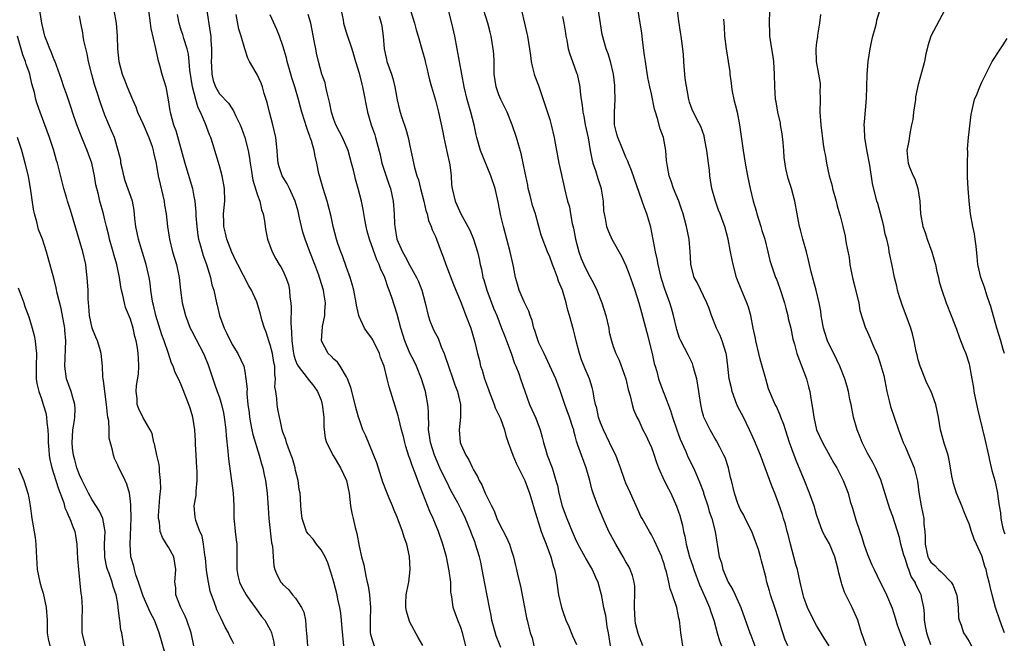
# Model space of a CAD drawing. Units: inches. Extents: x 2526000 to 2529000, y 1542000 to 1545000.
# Drawn here: x 2526310 to 2526465, y 1542819 to 1542918 of the extents above; entities that cross this region are included whole.
import ezdxf

# ---------------------------------------------------------------- set-up
doc = ezdxf.new("R2010")
doc.units = ezdxf.units.IN
doc.header["$MEASUREMENT"] = 0
doc.layers.add('LD25261542_2ft', color=95, linetype='Continuous')

msp = doc.modelspace()

# ---------------------------------------------------------------- linework, layer by layer
at = {"layer": 'LD25261542_2ft'}
for points, elevation in [([(2526339, 1542919.34), (2526339.58, 1542915.58), (2526339.64, 1542915), (2526339.65, 1542914.35), (2526339.76, 1542913), (2526339.75, 1542911.75), (2526339.73, 1542911), (2526339.78, 1542910.22), (2526339.8, 1542909), (2526340.01, 1542908.01), (2526340.38, 1542907), (2526341, 1542905.91), (2526342.43, 1542904.43), (2526343, 1542903.53), (2526343.24, 1542903.24), (2526343.6, 1542902.4), (2526344.27, 1542901), (2526344.5, 1542900.5), (2526345.03, 1542899.03), (2526345.54, 1542897), (2526345.76, 1542895.76), (2526345.83, 1542895), (2526345.99, 1542894.01), (2526346.29, 1542892.29), (2526347, 1542889.92), (2526347.35, 1542889), (2526347.63, 1542887.63), (2526347.89, 1542887), (2526348.12, 1542885.88), (2526348.21, 1542885), (2526348.31, 1542884.31), (2526348.6, 1542883), (2526349.29, 1542881), (2526349.89, 1542879.89), (2526350.43, 1542879), (2526350.67, 1542878.67), (2526351, 1542878.06), (2526351.49, 1542877), (2526351.87, 1542875.87), (2526352.06, 1542875), (2526352.1, 1542873.9), (2526352.23, 1542873), (2526352.3, 1542872.3), (2526352.24, 1542869.76), (2526352.37, 1542868.37), (2526352.39, 1542867), (2526352.6, 1542865.4), (2526352.73, 1542864.73), (2526353, 1542863.91), (2526353.26, 1542863.26), (2526353.43, 1542863), (2526354.8, 1542861.2), (2526354.96, 1542860.96), (2526355.86, 1542859.86), (2526356.46, 1542859), (2526357, 1542857.66), (2526357.2, 1542857), (2526357.42, 1542855), (2526357.44, 1542853.44), (2526357.67, 1542851.67), (2526357.88, 1542851), (2526358.93, 1542848.93), (2526360.08, 1542847), (2526361.02, 1542845), (2526361.43, 1542843), (2526361.66, 1542841), (2526361.87, 1542839.87), (2526362.05, 1542839), (2526362.4, 1542837.6), (2526362.66, 1542836.66), (2526363, 1542834.69), (2526363.36, 1542833), (2526363.75, 1542831.75), (2526364.05, 1542829.95), (2526364.28, 1542829), (2526364.41, 1542828.41), (2526364.62, 1542827), (2526364.81, 1542825), (2526364.76, 1542823), (2526364.76, 1542821), (2526364.8, 1542820.8), (2526365, 1542820.1), (2526365.37, 1542819)], 8228), ([(2526407.64, 1542819), (2526407, 1542820.61), (2526406.9, 1542820.9), (2526406.51, 1542822.51), (2526406.44, 1542823), (2526406.34, 1542825), (2526406.35, 1542825.65), (2526406.42, 1542827), (2526406.38, 1542828.38), (2526406.31, 1542829), (2526406.03, 1542830.03), (2526405.66, 1542831), (2526405.45, 1542831.45), (2526405, 1542832.21), (2526404.55, 1542833), (2526403.38, 1542835), (2526402.33, 1542837), (2526401.41, 1542839), (2526400.57, 1542841), (2526399.85, 1542843), (2526399.65, 1542843.65), (2526399.31, 1542845), (2526398.74, 1542847), (2526397.98, 1542849), (2526397.45, 1542850.55), (2526397.2, 1542851.2), (2526397, 1542852.06), (2526396.8, 1542852.8), (2526396.77, 1542853), (2526396.66, 1542853.34), (2526396.13, 1542855), (2526395.39, 1542857), (2526394.71, 1542859), (2526393.97, 1542861), (2526392.41, 1542864.41), (2526392.1, 1542865), (2526391.3, 1542866.7), (2526391.17, 1542867), (2526391, 1542867.5), (2526390.65, 1542868.65), (2526390.51, 1542869), (2526390.22, 1542870.22), (2526389.93, 1542871), (2526389.7, 1542871.7), (2526389, 1542873.14), (2526388.2, 1542875), (2526387.91, 1542875.91), (2526387.61, 1542877), (2526387.31, 1542878.69), (2526387.18, 1542879.18), (2526386.78, 1542881), (2526386.24, 1542883), (2526385.99, 1542883.99), (2526385.7, 1542885), (2526385.3, 1542886.7), (2526384.88, 1542888.88), (2526384.39, 1542891), (2526383.72, 1542893), (2526382.13, 1542897), (2526381.55, 1542899), (2526381.43, 1542899.43), (2526381.11, 1542901), (2526380.6, 1542903), (2526380.02, 1542905), (2526379.53, 1542907), (2526378.82, 1542911), (2526378.04, 1542915), (2526377.61, 1542917), (2526377.07, 1542919.07)], 8242), ([(2526336.99, 1542819), (2526336.59, 1542821), (2526335.9, 1542823), (2526335.64, 1542823.64), (2526334.91, 1542825.09), (2526334.17, 1542827), (2526334.13, 1542828.13), (2526333.98, 1542829), (2526334.17, 1542831), (2526333.97, 1542831.97), (2526333.82, 1542833), (2526333, 1542834.49), (2526332.7, 1542835), (2526332.03, 1542836.03), (2526331.7, 1542837), (2526331.57, 1542838.43), (2526331.44, 1542839), (2526331.44, 1542839.44), (2526331.64, 1542842.36), (2526331.77, 1542843.77), (2526331.75, 1542845), (2526331.59, 1542846.41), (2526331.6, 1542847), (2526331.54, 1542847.54), (2526331.18, 1542849), (2526330.78, 1542850.78), (2526330.69, 1542851), (2526330.4, 1542852.4), (2526330.11, 1542853), (2526328.94, 1542855), (2526328.32, 1542856.32), (2526328.08, 1542857), (2526328.08, 1542857.92), (2526327.91, 1542859), (2526327.97, 1542859.97), (2526328.26, 1542861.74), (2526328.35, 1542863), (2526328.26, 1542864.26), (2526328.24, 1542865), (2526328.1, 1542865.9), (2526327.89, 1542867), (2526327.7, 1542867.7), (2526327.42, 1542869), (2526327, 1542870.41), (2526326.24, 1542872.24), (2526326.05, 1542873), (2526325.82, 1542874.18), (2526325.61, 1542875), (2526325.51, 1542875.51), (2526325.28, 1542877), (2526324.85, 1542879), (2526324.43, 1542880.43), (2526324.29, 1542881), (2526323.72, 1542883), (2526323.6, 1542883.6), (2526323.25, 1542885), (2526323, 1542886.08), (2526322.77, 1542887), (2526322.2, 1542889), (2526321.96, 1542890.04), (2526321.7, 1542891), (2526321.57, 1542891.57), (2526321.35, 1542893), (2526320.92, 1542895), (2526320.41, 1542896.41), (2526320.21, 1542897), (2526319.37, 1542899), (2526318.57, 1542901), (2526317.91, 1542903), (2526317.7, 1542903.7), (2526317, 1542905.73), (2526316.53, 1542907), (2526316.16, 1542908.16), (2526315.08, 1542911.08), (2526315, 1542911.25), (2526314.53, 1542912.53), (2526314.3, 1542913), (2526313.83, 1542914.17), (2526313.52, 1542915), (2526313.04, 1542917), (2526312.73, 1542919)], 8218), ([(2526343.27, 1542819.27), (2526343, 1542819.81), (2526342.59, 1542820.59), (2526342.42, 1542821), (2526341.92, 1542821.92), (2526341.26, 1542823.26), (2526340.63, 1542824.63), (2526340.48, 1542825), (2526340.23, 1542825.77), (2526339.56, 1542827.56), (2526339.28, 1542829), (2526339, 1542830.84), (2526338.81, 1542832.81), (2526338.78, 1542833), (2526338.7, 1542833.3), (2526338.51, 1542835), (2526338.28, 1542836.28), (2526337.93, 1542837), (2526337.29, 1542838.71), (2526337.22, 1542839), (2526337.21, 1542839.21), (2526337.05, 1542841), (2526337.35, 1542842.65), (2526337.37, 1542843), (2526337.34, 1542843.34), (2526337.53, 1542845), (2526337.53, 1542846.47), (2526337.46, 1542847), (2526337.33, 1542849), (2526337.26, 1542850.74), (2526337.25, 1542851.25), (2526337.16, 1542853), (2526336.85, 1542855), (2526336.41, 1542856.41), (2526336.21, 1542857), (2526335.29, 1542859.29), (2526335, 1542860.05), (2526334.57, 1542861), (2526334.04, 1542862.04), (2526333.75, 1542863), (2526333.48, 1542863.48), (2526332.98, 1542865.02), (2526332.3, 1542867), (2526331.95, 1542867.95), (2526331.01, 1542871), (2526330.64, 1542872.64), (2526330.54, 1542873), (2526330.42, 1542873.58), (2526330.23, 1542875), (2526330.1, 1542876.1), (2526329.96, 1542877), (2526329.5, 1542879), (2526328.9, 1542880.9), (2526328.26, 1542883), (2526327.86, 1542885), (2526327.71, 1542886.29), (2526327.59, 1542887.59), (2526327.32, 1542889), (2526326.19, 1542892.19), (2526325.94, 1542893), (2526325.79, 1542893.79), (2526325.52, 1542895), (2526325.47, 1542895.47), (2526325.09, 1542897), (2526324.48, 1542899), (2526324.05, 1542900.05), (2526323, 1542902.55), (2526322.34, 1542904.34), (2526321.74, 1542906.26), (2526321.37, 1542907.37), (2526320.92, 1542908.92), (2526320.42, 1542911), (2526320.2, 1542912.2), (2526319.68, 1542914.32), (2526319.57, 1542915), (2526319.51, 1542915.51), (2526319.19, 1542917), (2526319, 1542918.16)], 8220), ([(2526324.38, 1542919), (2526324.75, 1542917), (2526324.93, 1542915), (2526324.99, 1542913.01), (2526325.2, 1542911), (2526325.72, 1542909), (2526326.09, 1542908.09), (2526326.49, 1542907), (2526327.31, 1542905), (2526327.83, 1542903.83), (2526328.12, 1542903), (2526329, 1542901.14), (2526329.92, 1542899), (2526330.42, 1542897.58), (2526330.59, 1542897), (2526330.64, 1542896.64), (2526331.05, 1542894.95), (2526331.37, 1542893), (2526331.67, 1542891.67), (2526332.12, 1542889.88), (2526332.32, 1542889), (2526332.39, 1542888.39), (2526332.64, 1542887), (2526332.84, 1542885), (2526333.13, 1542883), (2526333.65, 1542881), (2526334.26, 1542879), (2526334.69, 1542877), (2526334.89, 1542875), (2526335.16, 1542873), (2526335.65, 1542871), (2526336.43, 1542869), (2526336.62, 1542868.61), (2526337.31, 1542867.31), (2526338.48, 1542865), (2526338.64, 1542864.64), (2526339.22, 1542863.22), (2526340.23, 1542860.23), (2526340.68, 1542859), (2526341, 1542858.07), (2526341.35, 1542857), (2526341.66, 1542855.66), (2526341.78, 1542855), (2526342.01, 1542853), (2526342.05, 1542852.05), (2526342.35, 1542849.65), (2526342.38, 1542849), (2526342.43, 1542848.43), (2526343.17, 1542843), (2526343.28, 1542841), (2526343.28, 1542839.28), (2526343.3, 1542839), (2526343.34, 1542838.66), (2526343.49, 1542837), (2526343.65, 1542835.65), (2526343.74, 1542835), (2526343.77, 1542831.77), (2526343.74, 1542831), (2526343.93, 1542830.07), (2526344.18, 1542829), (2526344.44, 1542828.44), (2526345.22, 1542827), (2526345.82, 1542826.18), (2526346.65, 1542825), (2526346.78, 1542824.78), (2526347.62, 1542823.62), (2526348.17, 1542823), (2526349, 1542821.49), (2526349.16, 1542821.16), (2526349.22, 1542821), (2526349.56, 1542819.56), (2526349.64, 1542819)], 8222), ([(2526329.83, 1542919), (2526330.11, 1542917), (2526330.21, 1542916.21), (2526330.94, 1542913.06), (2526331.31, 1542911.31), (2526331.59, 1542910.41), (2526331.97, 1542909), (2526332.56, 1542907), (2526332.96, 1542904.96), (2526333.2, 1542903.2), (2526333.24, 1542903), (2526333.78, 1542901), (2526334.14, 1542900.14), (2526335.56, 1542895), (2526336.75, 1542891), (2526337, 1542889.72), (2526337.12, 1542889), (2526337.29, 1542887.29), (2526337.29, 1542887), (2526337.3, 1542886.7), (2526337.43, 1542885), (2526337.6, 1542883.6), (2526337.72, 1542883), (2526338.03, 1542881.97), (2526338.27, 1542881), (2526338.43, 1542880.43), (2526338.96, 1542879), (2526339.6, 1542877), (2526339.84, 1542875.84), (2526340.11, 1542875), (2526340.54, 1542873), (2526340.64, 1542872.64), (2526341, 1542871), (2526341.57, 1542869.57), (2526341.76, 1542869), (2526342.18, 1542868.18), (2526343, 1542866.45), (2526343.9, 1542865), (2526344.83, 1542863), (2526345, 1542862.2), (2526345.19, 1542861), (2526345.37, 1542859.37), (2526345.32, 1542859), (2526345.32, 1542858.68), (2526345.49, 1542857), (2526345.67, 1542855.67), (2526345.74, 1542855), (2526345.92, 1542854.08), (2526346.11, 1542853), (2526346.27, 1542852.27), (2526347.29, 1542849), (2526347.63, 1542847.63), (2526347.83, 1542847), (2526348.08, 1542845.92), (2526348.26, 1542845), (2526348.55, 1542843), (2526348.7, 1542840.7), (2526348.8, 1542839), (2526349.21, 1542835.21), (2526349.35, 1542834.65), (2526349.48, 1542833), (2526349.55, 1542831.55), (2526349.75, 1542831), (2526350.1, 1542830.1), (2526350.66, 1542829), (2526350.83, 1542828.83), (2526351, 1542828.62), (2526351.87, 1542827.87), (2526352.53, 1542827), (2526353, 1542826.49), (2526353.95, 1542825), (2526354.28, 1542824.28), (2526354.55, 1542823), (2526354.66, 1542821.34), (2526354.71, 1542821), (2526354.87, 1542819)], 8224), ([(2526360.57, 1542819), (2526360.31, 1542821.69), (2526360.23, 1542823), (2526360.13, 1542824.13), (2526359.98, 1542825), (2526359.67, 1542826.33), (2526359.53, 1542827), (2526359, 1542829.02), (2526358.55, 1542830.55), (2526358.05, 1542832.05), (2526357.65, 1542833), (2526357, 1542834.11), (2526356.31, 1542835), (2526355.76, 1542835.76), (2526355, 1542836.61), (2526354.84, 1542836.84), (2526354.74, 1542837), (2526354.05, 1542839), (2526353.93, 1542839.93), (2526353.83, 1542841), (2526353.77, 1542842.23), (2526353.71, 1542843), (2526353.58, 1542843.58), (2526353.4, 1542845), (2526353, 1542846.57), (2526352.91, 1542847), (2526352.49, 1542848.49), (2526352.33, 1542849), (2526351.89, 1542850.11), (2526351.59, 1542851), (2526351.49, 1542851.49), (2526351, 1542852.64), (2526350.87, 1542853), (2526350.58, 1542854.58), (2526350.45, 1542855), (2526350.22, 1542856.22), (2526350.09, 1542857), (2526350.07, 1542857.93), (2526349.87, 1542859), (2526349.75, 1542859.75), (2526349.85, 1542861), (2526349.72, 1542861.72), (2526349.72, 1542863), (2526349.6, 1542863.6), (2526349.34, 1542865), (2526349, 1542866.36), (2526348.77, 1542867), (2526348.37, 1542868.37), (2526348.09, 1542869), (2526347.68, 1542870.32), (2526347.41, 1542871.41), (2526347, 1542872.78), (2526346.88, 1542873.12), (2526346.07, 1542875), (2526345.66, 1542875.66), (2526343.9, 1542879), (2526343.61, 1542879.61), (2526342.94, 1542880.94), (2526342.16, 1542883), (2526341.98, 1542883.98), (2526341.71, 1542885), (2526341.71, 1542885.71), (2526341.66, 1542887), (2526341.84, 1542889), (2526341.82, 1542891), (2526341.44, 1542893), (2526341, 1542894.56), (2526339.96, 1542898.04), (2526339.64, 1542899), (2526339.45, 1542899.45), (2526338.83, 1542901.17), (2526338.03, 1542903), (2526337.68, 1542903.68), (2526337.29, 1542905), (2526336.79, 1542907), (2526336.38, 1542909.62), (2526336.26, 1542911), (2526336.13, 1542912.13), (2526335.92, 1542913), (2526335.39, 1542914.61), (2526335.23, 1542915.23), (2526335, 1542915.92), (2526334.67, 1542917), (2526334.41, 1542918.41)], 8226), ([(2526373.05, 1542819.05), (2526372.29, 1542820.29), (2526371, 1542822.69), (2526370.86, 1542823), (2526370.45, 1542824.45), (2526370.37, 1542825), (2526370.34, 1542825.66), (2526370.42, 1542827), (2526370.79, 1542828.79), (2526370.81, 1542829), (2526371.05, 1542831), (2526370.95, 1542833.05), (2526370.52, 1542835), (2526370.09, 1542836.09), (2526369.84, 1542837), (2526369.16, 1542838.84), (2526369, 1542839.24), (2526368.45, 1542840.45), (2526368.26, 1542841), (2526367.75, 1542842.25), (2526367.29, 1542843.29), (2526366.74, 1542844.74), (2526366.27, 1542846.27), (2526365.78, 1542847.78), (2526364.04, 1542852.04), (2526363.61, 1542853), (2526363, 1542854.71), (2526362.91, 1542855), (2526362.5, 1542856.5), (2526362.39, 1542857), (2526361.68, 1542859.68), (2526361.18, 1542861), (2526361, 1542861.35), (2526360.04, 1542863), (2526359.62, 1542863.62), (2526359, 1542864.13), (2526358.59, 1542864.59), (2526358.13, 1542865), (2526357.08, 1542867), (2526357.25, 1542869.25), (2526357.62, 1542871), (2526357.6, 1542871.6), (2526357.69, 1542873), (2526357.46, 1542874.54), (2526357.37, 1542875), (2526356.82, 1542876.82), (2526356.78, 1542877), (2526356.66, 1542877.34), (2526356.05, 1542879), (2526355.25, 1542881), (2526354.49, 1542883), (2526354.14, 1542884.14), (2526353.93, 1542885), (2526353.64, 1542886.36), (2526353.4, 1542887.4), (2526352.95, 1542889), (2526352.04, 1542891), (2526351.7, 1542891.7), (2526350.9, 1542893), (2526350.42, 1542894.42), (2526350.27, 1542895), (2526350.16, 1542896.16), (2526350.1, 1542897), (2526349.89, 1542899), (2526349.43, 1542901), (2526348.88, 1542903), (2526348.53, 1542904.53), (2526348.38, 1542905), (2526348.07, 1542905.93), (2526347.78, 1542907), (2526347.6, 1542907.6), (2526346.96, 1542908.96), (2526346.8, 1542909.2), (2526345.74, 1542911), (2526345.49, 1542911.49), (2526344.99, 1542912.99), (2526344.42, 1542915), (2526344.06, 1542916.06), (2526343.63, 1542918.37)], 8230), ([(2526379.77, 1542819), (2526379.28, 1542821), (2526379, 1542821.86), (2526378.53, 1542823), (2526377.82, 1542825), (2526377.66, 1542826.34), (2526377.52, 1542827), (2526377.45, 1542827.45), (2526377.41, 1542829), (2526377.19, 1542830.81), (2526376.73, 1542833), (2526376.18, 1542835), (2526375.49, 1542837), (2526374.65, 1542839), (2526374.15, 1542840.15), (2526373.05, 1542842.95), (2526372.43, 1542844.43), (2526371.84, 1542846.16), (2526371.36, 1542847.36), (2526371, 1542848.49), (2526370.85, 1542848.85), (2526370.35, 1542850.35), (2526370.17, 1542851), (2526369.96, 1542851.96), (2526369.68, 1542853), (2526369.25, 1542854.75), (2526369.17, 1542855.17), (2526367.74, 1542859.74), (2526367.44, 1542861), (2526366.93, 1542863), (2526366.38, 1542864.38), (2526366.2, 1542865), (2526365.16, 1542867.16), (2526365, 1542867.4), (2526364.3, 1542868.3), (2526363.87, 1542869), (2526363, 1542870.84), (2526362.94, 1542871), (2526362.6, 1542872.6), (2526362.55, 1542873), (2526362.18, 1542875), (2526361.93, 1542875.93), (2526361.58, 1542877), (2526361, 1542878.55), (2526360.37, 1542880.37), (2526360.12, 1542881), (2526359.66, 1542882.34), (2526359.45, 1542883), (2526358.92, 1542885), (2526358.59, 1542886.59), (2526357.95, 1542889), (2526357.32, 1542891), (2526356.81, 1542892.81), (2526356.74, 1542893), (2526356.66, 1542893.34), (2526356.34, 1542895), (2526356.09, 1542896.09), (2526355.93, 1542897), (2526355.5, 1542898.5), (2526355.32, 1542899), (2526355.22, 1542899.22), (2526355, 1542899.92), (2526354.7, 1542900.7), (2526354.46, 1542901.54), (2526353.99, 1542903), (2526353.78, 1542903.78), (2526353.47, 1542905), (2526352.89, 1542907), (2526352.41, 1542908.41), (2526352.26, 1542909), (2526351.69, 1542911), (2526351.57, 1542911.57), (2526351, 1542913.46), (2526350.47, 1542915), (2526350.05, 1542916.05), (2526349, 1542918.36)], 8232), ([(2526385.3, 1542818.7), (2526384.56, 1542820.56), (2526383.9, 1542823), (2526383.77, 1542823.77), (2526383.51, 1542825), (2526382.78, 1542828.78), (2526382.38, 1542831), (2526382.15, 1542832.15), (2526381.96, 1542833), (2526381.34, 1542835), (2526381.24, 1542835.24), (2526380.69, 1542836.69), (2526380.58, 1542837), (2526379.75, 1542839), (2526379, 1542840.54), (2526378.53, 1542841.48), (2526377.46, 1542843.46), (2526376.78, 1542844.78), (2526376.4, 1542845.6), (2526375.72, 1542847), (2526374.84, 1542849), (2526374.22, 1542851), (2526374.09, 1542852.09), (2526373.94, 1542853), (2526373.97, 1542853.97), (2526373.91, 1542855), (2526373.92, 1542855.92), (2526373.82, 1542857), (2526373.53, 1542858.47), (2526373.44, 1542859), (2526372.83, 1542861), (2526372.05, 1542863), (2526371.71, 1542863.71), (2526371, 1542865.07), (2526370.18, 1542867), (2526369.54, 1542869), (2526369, 1542871.2), (2526368.16, 1542873.84), (2526367.73, 1542875), (2526367.5, 1542875.5), (2526367.03, 1542877), (2526366.39, 1542878.39), (2526366.17, 1542879), (2526365.77, 1542879.77), (2526364.64, 1542883), (2526364.29, 1542884.29), (2526364.13, 1542885), (2526363.91, 1542886.09), (2526363.66, 1542887.66), (2526363.37, 1542889), (2526362.85, 1542891), (2526362.44, 1542892.44), (2526362.3, 1542893), (2526362.1, 1542893.9), (2526361.81, 1542895), (2526361.25, 1542897), (2526360.38, 1542899), (2526359.93, 1542899.93), (2526359.34, 1542901), (2526359, 1542901.88), (2526358.63, 1542903), (2526358.38, 1542904.38), (2526358.24, 1542905), (2526357.97, 1542906.03), (2526357.78, 1542907), (2526357.64, 1542907.64), (2526357.14, 1542909), (2526356.58, 1542911), (2526356.3, 1542912.3), (2526356.17, 1542913), (2526356, 1542914), (2526355.41, 1542917), (2526355, 1542918.39)], 8234), ([(2526360.17, 1542919), (2526360.47, 1542917.53), (2526360.55, 1542917), (2526360.64, 1542916.64), (2526361, 1542915.44), (2526361.83, 1542913), (2526362.11, 1542912.11), (2526362.43, 1542911), (2526363, 1542909.14), (2526363.42, 1542907.42), (2526363.55, 1542907), (2526364.32, 1542903), (2526364.92, 1542901), (2526365.45, 1542899.45), (2526365.59, 1542899), (2526365.77, 1542898.23), (2526366.3, 1542896.3), (2526366.6, 1542895), (2526366.68, 1542894.68), (2526367.67, 1542891.67), (2526367.92, 1542891), (2526368.37, 1542889), (2526368.53, 1542887), (2526368.59, 1542885.41), (2526368.63, 1542885), (2526368.69, 1542884.69), (2526368.95, 1542883), (2526369.82, 1542881), (2526370.26, 1542880.26), (2526371, 1542878.85), (2526372.04, 1542877), (2526372.34, 1542876.34), (2526372.86, 1542875), (2526373.4, 1542873), (2526373.88, 1542871), (2526374.15, 1542870.15), (2526374.6, 1542869), (2526374.72, 1542868.72), (2526375, 1542868.18), (2526375.43, 1542867.43), (2526375.93, 1542866.07), (2526376.4, 1542865), (2526376.56, 1542864.56), (2526377.05, 1542863), (2526377.75, 1542861), (2526378.06, 1542860.06), (2526378.48, 1542859), (2526378.98, 1542857), (2526378.98, 1542855), (2526378.76, 1542853), (2526378.9, 1542851), (2526379, 1542850.71), (2526379.79, 1542849), (2526380.29, 1542848.29), (2526380.84, 1542847), (2526381, 1542846.68), (2526381.63, 1542845.63), (2526381.88, 1542845), (2526382.31, 1542844.31), (2526382.86, 1542843), (2526383, 1542842.7), (2526383.84, 1542841), (2526384.23, 1542840.23), (2526384.7, 1542839), (2526385, 1542838.36), (2526386.16, 1542836.15), (2526386.66, 1542835), (2526387, 1542833.91), (2526387.31, 1542833), (2526387.62, 1542831.62), (2526387.78, 1542831), (2526388, 1542830), (2526388.39, 1542828.39), (2526389.36, 1542823.36), (2526389.47, 1542823), (2526389.94, 1542821), (2526390.22, 1542820.22), (2526390.48, 1542819)], 8236), ([(2526366.14, 1542918.14), (2526366.49, 1542917), (2526366.58, 1542916.58), (2526366.8, 1542915), (2526366.94, 1542913), (2526367.3, 1542911.3), (2526367.38, 1542911), (2526368.09, 1542909), (2526368.3, 1542908.3), (2526368.62, 1542907), (2526368.97, 1542904.97), (2526369.38, 1542903.38), (2526369.47, 1542903), (2526369.68, 1542902.32), (2526370.34, 1542900.34), (2526370.73, 1542899), (2526371, 1542897.7), (2526371.16, 1542897), (2526371.7, 1542894.3), (2526372.08, 1542893), (2526372.34, 1542892.34), (2526372.64, 1542891), (2526373.17, 1542889), (2526373.51, 1542887.51), (2526373.69, 1542887), (2526373.93, 1542885.93), (2526374.35, 1542885), (2526374.5, 1542884.5), (2526375, 1542883.43), (2526375.18, 1542883), (2526375.91, 1542881), (2526376.21, 1542880.21), (2526376.64, 1542879), (2526377.87, 1542875.87), (2526379, 1542873.1), (2526379.57, 1542871.57), (2526379.81, 1542871), (2526380.56, 1542869), (2526381.2, 1542866.8), (2526381.62, 1542865), (2526381.93, 1542863.93), (2526382.13, 1542863), (2526382.37, 1542862.37), (2526382.74, 1542861), (2526383.35, 1542859.35), (2526383.46, 1542859), (2526384.26, 1542857), (2526384.43, 1542856.43), (2526385.15, 1542855), (2526385.25, 1542854.75), (2526385.89, 1542853), (2526386.1, 1542852.1), (2526386.48, 1542851), (2526387.19, 1542849), (2526387.74, 1542847.74), (2526389, 1542845.24), (2526389.1, 1542845), (2526389.81, 1542843), (2526390.19, 1542841.81), (2526390.54, 1542840.54), (2526391.65, 1542837), (2526392.01, 1542836.01), (2526392.43, 1542835), (2526393.18, 1542833), (2526393.55, 1542831.55), (2526393.74, 1542831), (2526393.94, 1542830.06), (2526394.39, 1542827), (2526394.85, 1542825), (2526395, 1542824.55), (2526395.56, 1542823), (2526395.99, 1542822.01), (2526396.57, 1542820.57), (2526397.19, 1542819.19)], 8238), ([(2526371.11, 1542919), (2526371.7, 1542917), (2526371.98, 1542915.98), (2526372.29, 1542915), (2526373, 1542912.58), (2526373.33, 1542911.33), (2526373.4, 1542911), (2526373.72, 1542909.72), (2526373.88, 1542909), (2526374.1, 1542908.1), (2526374.39, 1542907), (2526375, 1542904.92), (2526375.5, 1542903), (2526376.14, 1542900.14), (2526376.33, 1542899), (2526376.8, 1542896.8), (2526377.26, 1542894.74), (2526377.47, 1542893), (2526377.56, 1542891.56), (2526377.64, 1542891), (2526378.11, 1542889), (2526378.4, 1542888.4), (2526379, 1542887), (2526380.13, 1542885), (2526380.43, 1542884.43), (2526381, 1542883), (2526381.63, 1542881), (2526381.91, 1542879.91), (2526382.07, 1542879), (2526382.27, 1542878.27), (2526382.49, 1542877), (2526382.62, 1542876.62), (2526383.08, 1542875), (2526384.17, 1542872.17), (2526384.65, 1542871), (2526385.43, 1542869), (2526385.86, 1542867.86), (2526386.2, 1542867), (2526386.95, 1542865.05), (2526387.44, 1542863.44), (2526387.67, 1542863), (2526388.12, 1542861.88), (2526388.4, 1542861), (2526389.06, 1542859.06), (2526389.81, 1542857), (2526390.2, 1542856.2), (2526390.81, 1542854.81), (2526391.48, 1542853), (2526391.83, 1542851.83), (2526392, 1542851), (2526392.43, 1542849.57), (2526392.61, 1542849), (2526393.38, 1542847), (2526393.52, 1542846.48), (2526393.98, 1542845), (2526394.2, 1542844.2), (2526394.44, 1542843), (2526394.98, 1542840.98), (2526395.71, 1542839), (2526396.51, 1542837), (2526397, 1542835.88), (2526397.45, 1542835), (2526398.53, 1542833), (2526398.68, 1542832.68), (2526399.4, 1542831.4), (2526399.66, 1542831), (2526400.21, 1542829.79), (2526400.55, 1542829), (2526401.08, 1542827.08), (2526401.48, 1542825), (2526401.78, 1542823.78), (2526402.01, 1542821.99), (2526402.21, 1542821), (2526402.49, 1542819)], 8240), ([(2526413.95, 1542819), (2526413.64, 1542821), (2526413.56, 1542821.56), (2526413.43, 1542823), (2526413.32, 1542823.32), (2526413, 1542824.99), (2526412.3, 1542827), (2526411.94, 1542827.94), (2526411.75, 1542829), (2526411.37, 1542830.63), (2526411.19, 1542831.19), (2526411, 1542831.88), (2526410.72, 1542832.72), (2526410.62, 1542833), (2526409.51, 1542835.51), (2526409, 1542836.48), (2526408.68, 1542837), (2526407.54, 1542839), (2526407.35, 1542839.35), (2526407, 1542840.09), (2526405.7, 1542843), (2526405, 1542844.6), (2526404.84, 1542845), (2526404.16, 1542847), (2526403.85, 1542847.85), (2526403.39, 1542849), (2526403, 1542849.77), (2526402.43, 1542851), (2526401.44, 1542853), (2526401, 1542854.1), (2526400.69, 1542855), (2526400.41, 1542856.4), (2526400.23, 1542857), (2526400.01, 1542857.99), (2526399.85, 1542859), (2526399.66, 1542859.66), (2526399.26, 1542861), (2526398.59, 1542862.59), (2526398.02, 1542864.02), (2526397.68, 1542865), (2526397.2, 1542866.8), (2526397, 1542867.66), (2526396.72, 1542868.72), (2526396.09, 1542871), (2526395.85, 1542871.85), (2526395.57, 1542873), (2526395, 1542875), (2526394.4, 1542876.4), (2526394.21, 1542877), (2526393.74, 1542878.26), (2526393.43, 1542879), (2526393, 1542880.24), (2526392.66, 1542881), (2526391.66, 1542883.66), (2526391.31, 1542885), (2526390.81, 1542886.81), (2526390.77, 1542887), (2526390.31, 1542888.31), (2526390.15, 1542889), (2526389.9, 1542889.9), (2526389.61, 1542891), (2526389.54, 1542891.54), (2526389.23, 1542893), (2526389.2, 1542893.2), (2526388.84, 1542895), (2526388.49, 1542896.49), (2526387.77, 1542899), (2526387.1, 1542901), (2526386.29, 1542903), (2526385.32, 1542905), (2526385, 1542905.74), (2526384.57, 1542907), (2526384.27, 1542909), (2526384.23, 1542909.77), (2526384.23, 1542911), (2526384.18, 1542912.18), (2526384.1, 1542913), (2526383.76, 1542915), (2526383.62, 1542915.62), (2526383.25, 1542917), (2526382.65, 1542919)], 8244), ([(2526388.54, 1542919), (2526389.05, 1542917), (2526389.41, 1542915.41), (2526389.52, 1542915), (2526389.83, 1542913), (2526389.96, 1542911.96), (2526390.1, 1542911), (2526390.24, 1542910.24), (2526390.56, 1542909), (2526390.67, 1542908.67), (2526391.21, 1542907.21), (2526391.42, 1542906.58), (2526391.99, 1542905), (2526392.24, 1542904.24), (2526393, 1542901.86), (2526393.25, 1542901), (2526393.72, 1542899), (2526393.86, 1542898.14), (2526394.42, 1542895), (2526394.84, 1542893.16), (2526394.88, 1542892.88), (2526395.26, 1542891.26), (2526395.34, 1542891), (2526395.8, 1542889), (2526396.09, 1542888.09), (2526396.25, 1542887), (2526396.52, 1542885.48), (2526396.73, 1542884.73), (2526397.06, 1542883), (2526397.59, 1542881), (2526397.97, 1542879.97), (2526398.38, 1542879), (2526399, 1542877.69), (2526399.96, 1542875.96), (2526400.4, 1542875), (2526401.19, 1542873), (2526401.81, 1542871), (2526402.28, 1542869), (2526402.38, 1542868.38), (2526402.72, 1542867), (2526403, 1542866.12), (2526403.41, 1542865), (2526403.95, 1542863.95), (2526404.97, 1542861), (2526405.35, 1542859.35), (2526405.67, 1542858.33), (2526405.96, 1542857), (2526406.19, 1542856.19), (2526406.72, 1542855), (2526407, 1542854.46), (2526407.68, 1542853), (2526408.13, 1542852.13), (2526408.66, 1542851), (2526409, 1542850.2), (2526409.32, 1542849.32), (2526409.82, 1542847.82), (2526410.12, 1542847), (2526411, 1542845.02), (2526411.68, 1542843.68), (2526412.04, 1542843), (2526412.98, 1542840.98), (2526413.48, 1542839.48), (2526413.91, 1542837.91), (2526414.05, 1542837), (2526414.26, 1542836.26), (2526414.48, 1542835), (2526415.02, 1542833), (2526415.52, 1542831.52), (2526415.68, 1542831), (2526416.57, 1542828.57), (2526417.5, 1542826.5), (2526418.14, 1542825), (2526418.34, 1542824.34), (2526418.82, 1542823), (2526419.36, 1542821), (2526419.74, 1542819.74), (2526420.05, 1542819)], 8246), ([(2526395, 1542918.08), (2526395.22, 1542917), (2526395.47, 1542915.47), (2526395.52, 1542915), (2526395.67, 1542914.33), (2526395.92, 1542913), (2526396.14, 1542912.14), (2526396.58, 1542911), (2526397.21, 1542909.21), (2526397.3, 1542909), (2526397.74, 1542907), (2526397.81, 1542906.19), (2526397.96, 1542905), (2526398.13, 1542904.13), (2526398.21, 1542903), (2526398.38, 1542902.38), (2526398.6, 1542901), (2526399.05, 1542898.95), (2526399.39, 1542897), (2526399.65, 1542895.65), (2526399.81, 1542895), (2526400.19, 1542893.81), (2526400.57, 1542892.57), (2526401.08, 1542891), (2526401.11, 1542890.89), (2526401.42, 1542889), (2526401.49, 1542887.49), (2526401.57, 1542887), (2526401.75, 1542886.25), (2526401.93, 1542885), (2526402.23, 1542884.23), (2526402.8, 1542883), (2526404.32, 1542880.32), (2526405, 1542878.85), (2526405.52, 1542877.52), (2526406.03, 1542876.03), (2526406.37, 1542875), (2526407, 1542873.01), (2526407.45, 1542871.45), (2526408.29, 1542868.29), (2526409.12, 1542865), (2526409.44, 1542863.44), (2526409.59, 1542863), (2526409.84, 1542862.16), (2526410.12, 1542861), (2526410.86, 1542859), (2526411, 1542858.67), (2526412.02, 1542856.02), (2526412.31, 1542855), (2526413, 1542853), (2526413.53, 1542851.53), (2526414.42, 1542849.58), (2526414.76, 1542848.76), (2526415.65, 1542847), (2526416.1, 1542845.9), (2526416.65, 1542844.65), (2526417.18, 1542843.18), (2526417.23, 1542843), (2526417.9, 1542841), (2526418.12, 1542840.12), (2526418.53, 1542839), (2526419.03, 1542837), (2526419.28, 1542835.28), (2526419.36, 1542835), (2526419.69, 1542833), (2526420.02, 1542832.02), (2526420.26, 1542831), (2526421.11, 1542829), (2526421.81, 1542827.81), (2526422.21, 1542827), (2526423.1, 1542825), (2526424.5, 1542821), (2526424.65, 1542820.65), (2526425.31, 1542819)], 8248), ([(2526430.46, 1542819), (2526430.03, 1542820.03), (2526429.67, 1542821), (2526429.51, 1542821.51), (2526429, 1542823.23), (2526428.43, 1542825), (2526427.76, 1542827), (2526427.61, 1542827.61), (2526427.18, 1542829), (2526427, 1542829.84), (2526426.34, 1542832.34), (2526426.18, 1542833), (2526425.86, 1542834.14), (2526425.57, 1542835), (2526424.79, 1542837), (2526423.77, 1542839), (2526423.53, 1542839.53), (2526423, 1542840.48), (2526422.75, 1542841), (2526422.6, 1542841.4), (2526422.06, 1542843), (2526421.62, 1542845), (2526421.48, 1542845.48), (2526421.15, 1542847), (2526420.61, 1542848.61), (2526420.43, 1542849), (2526419.76, 1542850.25), (2526419.25, 1542851.25), (2526419, 1542851.68), (2526418.54, 1542852.54), (2526418.25, 1542853), (2526417.26, 1542855), (2526417.18, 1542855.18), (2526417, 1542855.91), (2526416.76, 1542857), (2526416.48, 1542859), (2526416.13, 1542861), (2526415.78, 1542862.22), (2526415.6, 1542863), (2526415.46, 1542863.46), (2526414.81, 1542864.81), (2526413.64, 1542867), (2526413.44, 1542867.44), (2526413, 1542868.79), (2526412.94, 1542869), (2526412.5, 1542871), (2526412.15, 1542872.15), (2526411.91, 1542873), (2526411.12, 1542875.12), (2526410.63, 1542876.63), (2526410.52, 1542877), (2526410.36, 1542877.64), (2526410.05, 1542879), (2526409.92, 1542879.92), (2526409.65, 1542881), (2526409.32, 1542882.68), (2526409.23, 1542883.23), (2526408.91, 1542884.91), (2526408.31, 1542887), (2526407.94, 1542887.94), (2526407.56, 1542889), (2526405.85, 1542893.85), (2526405.39, 1542895), (2526405.3, 1542895.3), (2526405, 1542895.91), (2526404.26, 1542897.74), (2526403.72, 1542899), (2526403.56, 1542899.56), (2526403.19, 1542901), (2526403.17, 1542903), (2526403.29, 1542905), (2526403.26, 1542906.74), (2526403.23, 1542907.23), (2526403.03, 1542909), (2526402.54, 1542911), (2526402.21, 1542912.21), (2526401.89, 1542913), (2526401.26, 1542915.26), (2526400.97, 1542916.97), (2526400.7, 1542919)], 8250), ([(2526437, 1542818.97), (2526436.2, 1542820.2), (2526435, 1542822.2), (2526434.03, 1542824.03), (2526433.59, 1542825), (2526433, 1542826.58), (2526432.87, 1542827), (2526432.41, 1542829), (2526431.98, 1542831), (2526431.76, 1542831.76), (2526431.43, 1542833), (2526430.88, 1542835), (2526430.53, 1542836.53), (2526430.38, 1542837), (2526430.12, 1542838.12), (2526429.82, 1542839), (2526429.63, 1542839.63), (2526429, 1542841.42), (2526428.41, 1542843), (2526428, 1542844), (2526427.67, 1542845), (2526426.93, 1542847), (2526426.16, 1542849), (2526425.23, 1542851.23), (2526424.46, 1542853), (2526423.49, 1542855), (2526422.63, 1542856.63), (2526422.47, 1542857), (2526421.72, 1542859), (2526421.6, 1542859.6), (2526421.27, 1542861), (2526421.06, 1542863), (2526420.82, 1542864.82), (2526420.79, 1542865), (2526420.16, 1542867), (2526419.83, 1542867.83), (2526419.25, 1542869), (2526418.44, 1542871), (2526418.09, 1542872.09), (2526417.72, 1542873), (2526416.19, 1542876.19), (2526415.75, 1542877), (2526415.22, 1542879), (2526415.19, 1542879.19), (2526415.13, 1542881), (2526414.95, 1542883), (2526414.51, 1542885), (2526413.99, 1542887), (2526413.75, 1542887.75), (2526413.31, 1542889), (2526412.48, 1542891), (2526412.14, 1542892.14), (2526411.82, 1542893), (2526411.53, 1542894.47), (2526411.4, 1542895.4), (2526411.25, 1542897), (2526410.89, 1542899), (2526410.4, 1542900.4), (2526409.96, 1542902.04), (2526409.63, 1542903), (2526409.5, 1542903.5), (2526409, 1542905.88), (2526408.75, 1542907), (2526408.46, 1542908.46), (2526408.06, 1542911), (2526407.93, 1542911.93), (2526407.58, 1542914.42), (2526407.48, 1542915.48), (2526407.21, 1542917), (2526406.9, 1542919)], 8252), ([(2526442.83, 1542819), (2526442.35, 1542820.35), (2526442.09, 1542821), (2526441.47, 1542823), (2526440.6, 1542825), (2526440.24, 1542825.76), (2526439.61, 1542827), (2526439.42, 1542827.42), (2526439, 1542828.71), (2526438.92, 1542828.92), (2526438.49, 1542830.49), (2526438.39, 1542831), (2526437.85, 1542833), (2526437.03, 1542835.03), (2526436.28, 1542836.28), (2526435.96, 1542837), (2526435.38, 1542838.62), (2526435.16, 1542839.16), (2526435, 1542839.67), (2526434.63, 1542841), (2526433.9, 1542843), (2526433.1, 1542845), (2526431.88, 1542847.88), (2526431.45, 1542849), (2526430.75, 1542851), (2526430.09, 1542853), (2526429.83, 1542853.83), (2526429.37, 1542855), (2526429.28, 1542855.28), (2526428.67, 1542856.67), (2526428.48, 1542857), (2526427.46, 1542859.46), (2526427, 1542861), (2526426.44, 1542863), (2526426.1, 1542864.1), (2526425.92, 1542865), (2526425.44, 1542867), (2526425.39, 1542867.39), (2526425.02, 1542869), (2526424.64, 1542871), (2526424.28, 1542872.28), (2526424.04, 1542873), (2526423.13, 1542875.13), (2526422.57, 1542876.57), (2526422.41, 1542877), (2526421.87, 1542879), (2526421.74, 1542879.74), (2526421.46, 1542881), (2526421.07, 1542883), (2526420.55, 1542885), (2526420.32, 1542885.68), (2526419.82, 1542887), (2526419.57, 1542887.57), (2526419.08, 1542889), (2526418.51, 1542891), (2526418.32, 1542892.32), (2526418.2, 1542893), (2526418.13, 1542893.87), (2526418.01, 1542895), (2526417.74, 1542897), (2526417.39, 1542898.61), (2526417.29, 1542899.29), (2526416.78, 1542900.78), (2526416.21, 1542901.79), (2526415.43, 1542903.43), (2526415, 1542904.57), (2526414.87, 1542905), (2526414.33, 1542908.33), (2526414.29, 1542909), (2526414.18, 1542910.18), (2526414.12, 1542911), (2526414.07, 1542912.07), (2526413.97, 1542913), (2526413.8, 1542914.2), (2526413.71, 1542915), (2526413.59, 1542915.59), (2526413.32, 1542917.32), (2526413.11, 1542919)], 8254), ([(2526420.34, 1542917.66), (2526420.38, 1542917), (2526420.44, 1542916.44), (2526420.5, 1542915), (2526420.75, 1542913), (2526421.11, 1542911), (2526421.34, 1542909.34), (2526421.37, 1542909), (2526421.57, 1542907.57), (2526421.6, 1542907), (2526421.71, 1542906.29), (2526421.99, 1542905), (2526422.21, 1542904.21), (2526422.48, 1542903), (2526422.88, 1542901), (2526423.46, 1542897), (2526423.77, 1542895), (2526424.14, 1542893), (2526424.57, 1542891), (2526425.03, 1542889), (2526425.49, 1542887.49), (2526425.59, 1542887), (2526426.24, 1542885), (2526426.39, 1542884.39), (2526426.85, 1542883), (2526427.35, 1542881), (2526427.64, 1542879.64), (2526428.56, 1542877), (2526428.69, 1542876.69), (2526429.24, 1542875.24), (2526429.95, 1542873), (2526430.15, 1542872.15), (2526430.48, 1542871), (2526430.54, 1542870.54), (2526430.93, 1542869), (2526431.26, 1542867.26), (2526431.51, 1542866.49), (2526431.91, 1542865), (2526433, 1542862.12), (2526433.4, 1542861), (2526433.75, 1542859.75), (2526433.93, 1542859), (2526434.08, 1542857.92), (2526434.38, 1542856.38), (2526434.55, 1542855), (2526435.01, 1542853), (2526435.93, 1542851), (2526437.74, 1542847.74), (2526438.18, 1542847), (2526438.46, 1542846.46), (2526439.18, 1542845), (2526439.72, 1542843.72), (2526439.95, 1542843), (2526440.31, 1542841.69), (2526440.66, 1542840.66), (2526441.19, 1542838.81), (2526441.79, 1542837), (2526442.11, 1542836.11), (2526442.45, 1542835), (2526443, 1542833.36), (2526443.72, 1542831.72), (2526444.07, 1542831), (2526445, 1542829), (2526445.68, 1542827.68), (2526446, 1542827), (2526446.9, 1542824.9), (2526447.39, 1542823.39), (2526447.48, 1542823), (2526447.71, 1542822.29), (2526448.15, 1542821), (2526448.92, 1542819)], 8256), ([(2526453, 1542819.11), (2526452.5, 1542820.51), (2526452.35, 1542821), (2526452.18, 1542821.82), (2526452.01, 1542823), (2526452.01, 1542824.01), (2526451.88, 1542825), (2526451.57, 1542826.43), (2526451.48, 1542827), (2526451.3, 1542827.3), (2526450.64, 1542828.64), (2526450.51, 1542829), (2526449.91, 1542829.91), (2526449.52, 1542831), (2526449.36, 1542831.36), (2526449, 1542832.55), (2526448.87, 1542832.87), (2526448.74, 1542833.26), (2526448.25, 1542835), (2526448.03, 1542836.03), (2526447, 1542839.33), (2526446.53, 1542840.53), (2526445.59, 1542843.59), (2526445.09, 1542845.09), (2526444.28, 1542847), (2526443.86, 1542847.86), (2526443, 1542849.34), (2526442.16, 1542851), (2526441.84, 1542851.84), (2526441.37, 1542853), (2526440.83, 1542855), (2526440.43, 1542857), (2526440.26, 1542857.74), (2526440.01, 1542859), (2526439.8, 1542859.8), (2526439.45, 1542861), (2526438.68, 1542863), (2526437.72, 1542865), (2526437, 1542866.4), (2526436.74, 1542867), (2526436.31, 1542868.31), (2526436.1, 1542869), (2526435.86, 1542870.14), (2526435.73, 1542871), (2526435.68, 1542871.68), (2526435.39, 1542873), (2526434.92, 1542875), (2526434.52, 1542876.52), (2526434.14, 1542877.86), (2526433.87, 1542879), (2526433.73, 1542879.73), (2526433.4, 1542881), (2526432.83, 1542883), (2526432.47, 1542884.47), (2526432.3, 1542885), (2526432.15, 1542885.85), (2526431.97, 1542887), (2526431.59, 1542889), (2526431.03, 1542890.97), (2526430.54, 1542892.54), (2526430.15, 1542894.15), (2526429.89, 1542895.89), (2526429.85, 1542897), (2526429.75, 1542898.25), (2526429.58, 1542899.58), (2526429.33, 1542901), (2526429.3, 1542901.3), (2526428.9, 1542903), (2526428.63, 1542904.63), (2526428.55, 1542905), (2526428.42, 1542907), (2526428.4, 1542909), (2526428.27, 1542911), (2526428.1, 1542912.1), (2526427.94, 1542913), (2526427.66, 1542915), (2526427.62, 1542915.62), (2526427.6, 1542917), (2526427.66, 1542919)], 8258), ([(2526435.62, 1542918.38), (2526435.44, 1542917), (2526435.15, 1542915.15), (2526435.14, 1542914.86), (2526435, 1542914.06), (2526434.87, 1542913), (2526434.92, 1542911), (2526435.3, 1542909), (2526435.55, 1542907.55), (2526435.55, 1542907), (2526435.51, 1542906.49), (2526435.57, 1542905), (2526435.54, 1542903), (2526435.65, 1542901), (2526436.05, 1542897.95), (2526436.21, 1542897), (2526436.36, 1542896.36), (2526436.59, 1542895), (2526437.01, 1542893), (2526437.43, 1542891.43), (2526437.53, 1542891), (2526438.08, 1542889), (2526438.26, 1542888.26), (2526438.62, 1542887), (2526438.69, 1542886.69), (2526439.13, 1542885), (2526439.48, 1542883.48), (2526439.58, 1542883), (2526439.68, 1542882.32), (2526440.12, 1542880.12), (2526440.26, 1542879), (2526440.55, 1542877.45), (2526440.71, 1542876.71), (2526441, 1542875.5), (2526441.2, 1542874.8), (2526441.63, 1542873), (2526441.79, 1542871.79), (2526442.71, 1542869), (2526442.82, 1542868.82), (2526443.44, 1542867.44), (2526443.6, 1542867), (2526444, 1542866), (2526444.63, 1542864.63), (2526445.14, 1542863.14), (2526445.57, 1542861.57), (2526446.06, 1542859), (2526446.45, 1542857.55), (2526446.65, 1542856.65), (2526447.24, 1542855), (2526447.9, 1542853), (2526448.65, 1542851), (2526449, 1542850.24), (2526449.38, 1542849.38), (2526450.37, 1542847), (2526450.9, 1542844.9), (2526451.12, 1542843.12), (2526451.46, 1542841), (2526451.75, 1542839.75), (2526451.86, 1542839), (2526451.89, 1542838.11), (2526452.05, 1542837), (2526452.12, 1542836.12), (2526452.11, 1542835), (2526452.52, 1542833), (2526452.68, 1542832.68), (2526453, 1542832.17), (2526453.61, 1542831.61), (2526454.18, 1542831), (2526454.63, 1542830.63), (2526456.18, 1542829), (2526456.49, 1542828.49), (2526457.04, 1542827.04), (2526457.06, 1542826.94), (2526457.31, 1542825), (2526457.36, 1542823.36), (2526457.46, 1542823), (2526457.77, 1542822.23), (2526458.13, 1542821), (2526458.5, 1542820.5), (2526459, 1542819.68), (2526459.4, 1542819)], 8260), ([(2526464.58, 1542821), (2526464.31, 1542821.69), (2526463.85, 1542823), (2526463.19, 1542825), (2526462.64, 1542827), (2526462.31, 1542828.31), (2526462.17, 1542829), (2526461.92, 1542829.92), (2526461.67, 1542831), (2526461.49, 1542831.49), (2526461.06, 1542833), (2526461, 1542833.17), (2526460.18, 1542835), (2526459.79, 1542835.79), (2526459.4, 1542837), (2526459, 1542838.16), (2526458.67, 1542839), (2526458.16, 1542840.16), (2526457.85, 1542841), (2526457.01, 1542843), (2526456.54, 1542844.54), (2526456.43, 1542845), (2526456.3, 1542845.7), (2526455.95, 1542847.95), (2526455.69, 1542849), (2526455.11, 1542850.89), (2526454.63, 1542852.63), (2526454.51, 1542853), (2526454.19, 1542855), (2526453.79, 1542857), (2526453.06, 1542859), (2526452.36, 1542860.36), (2526451.52, 1542862.48), (2526451.29, 1542863), (2526451, 1542864.02), (2526450.81, 1542864.81), (2526450.69, 1542865.31), (2526450.35, 1542867), (2526450.09, 1542868.09), (2526449.82, 1542869), (2526449.11, 1542871), (2526448.53, 1542872.53), (2526448.07, 1542873.93), (2526447.74, 1542875), (2526447.63, 1542875.63), (2526447.26, 1542877), (2526446.89, 1542878.89), (2526446.54, 1542880.54), (2526446.45, 1542881), (2526446.35, 1542881.65), (2526446.04, 1542883), (2526445.8, 1542883.8), (2526445.58, 1542885), (2526445.47, 1542885.47), (2526444.62, 1542888.62), (2526444.49, 1542889), (2526443.8, 1542891.8), (2526443.36, 1542894.64), (2526442.92, 1542897.08), (2526442.61, 1542899), (2526442.56, 1542900.56), (2526442.51, 1542901), (2526442.52, 1542901.48), (2526442.86, 1542905.14), (2526442.96, 1542908.96), (2526443.13, 1542911), (2526443.44, 1542913), (2526443.7, 1542914.3), (2526443.87, 1542915), (2526444.24, 1542916.24), (2526444.42, 1542917), (2526444.51, 1542917.49), (2526444.95, 1542919)], 8262), ([(2526455.16, 1542919), (2526452.99, 1542915), (2526452.53, 1542913.47), (2526452.41, 1542913), (2526452.22, 1542912.22), (2526451.97, 1542911), (2526451.78, 1542910.22), (2526451, 1542907.35), (2526450.59, 1542905.41), (2526450.55, 1542905), (2526450.26, 1542903), (2526450.14, 1542901.86), (2526449.96, 1542901), (2526449.66, 1542899.66), (2526449.52, 1542898.48), (2526449.23, 1542897), (2526449.39, 1542895.39), (2526449.42, 1542895), (2526449.64, 1542894.36), (2526450.23, 1542893), (2526450.49, 1542892.49), (2526450.94, 1542891), (2526451.23, 1542889), (2526451.37, 1542887), (2526451.75, 1542885), (2526452.08, 1542884.08), (2526452.42, 1542883), (2526453.13, 1542881), (2526453.56, 1542879.56), (2526453.7, 1542879), (2526453.92, 1542877.92), (2526454.17, 1542877), (2526454.31, 1542876.31), (2526454.7, 1542875), (2526455.39, 1542873), (2526456.19, 1542871), (2526457, 1542868.84), (2526457.48, 1542867.48), (2526458.15, 1542865.85), (2526458.48, 1542865), (2526459, 1542863.39), (2526459.08, 1542863.08), (2526459.44, 1542861), (2526459.68, 1542859.68), (2526459.78, 1542859), (2526459.96, 1542858.04), (2526460.32, 1542856.32), (2526460.62, 1542855), (2526461.5, 1542851.5), (2526462.04, 1542849), (2526462.23, 1542848.23), (2526462.61, 1542846.61), (2526463.04, 1542845), (2526463.46, 1542843), (2526463.51, 1542842.49), (2526463.73, 1542841), (2526463.94, 1542839.94), (2526464, 1542839), (2526464.29, 1542837.71), (2526464.49, 1542837), (2526464.63, 1542836.63)], 8264), ([(2526332.6, 1542817.4), (2526331.55, 1542821), (2526330.78, 1542823), (2526330.15, 1542824.15), (2526329, 1542826.81), (2526328.3, 1542829), (2526327.87, 1542830.13), (2526327.63, 1542831), (2526327.53, 1542831.53), (2526327.05, 1542833), (2526326.94, 1542835), (2526327.1, 1542839.1), (2526327.08, 1542841), (2526327, 1542841.83), (2526326.84, 1542843), (2526326.43, 1542844.43), (2526326.15, 1542845), (2526325.79, 1542845.79), (2526325.12, 1542847.12), (2526325, 1542847.42), (2526324.49, 1542848.49), (2526324.32, 1542849), (2526324.2, 1542849.8), (2526323.68, 1542851.68), (2526323.65, 1542853), (2526323.58, 1542854.42), (2526323.46, 1542855), (2526323.39, 1542855.39), (2526323.23, 1542857), (2526322.97, 1542859), (2526322.78, 1542860.78), (2526322.72, 1542861), (2526322.67, 1542861.33), (2526322.62, 1542863), (2526322.4, 1542865), (2526322.18, 1542865.82), (2526321.8, 1542867), (2526321.56, 1542867.56), (2526321, 1542869), (2526320.57, 1542871), (2526320.46, 1542872.46), (2526320.4, 1542873), (2526320.36, 1542873.64), (2526320.33, 1542875), (2526320.27, 1542876.27), (2526320.21, 1542877), (2526320.08, 1542877.92), (2526319.96, 1542879), (2526319.51, 1542881), (2526317.56, 1542887.56), (2526317.11, 1542889), (2526317, 1542889.41), (2526316.52, 1542891), (2526315.53, 1542895), (2526315.39, 1542895.39), (2526314.93, 1542897), (2526314.25, 1542899), (2526312.78, 1542903), (2526312.32, 1542904.32), (2526312.14, 1542905), (2526311.9, 1542906.1), (2526311.49, 1542907.49), (2526311.15, 1542909), (2526311, 1542909.46), (2526310.59, 1542910.59), (2526310.48, 1542911), (2526310.06, 1542912.06), (2526309.22, 1542915)], 8216), ([(2526464.56, 1542865), (2526464.37, 1542865.63), (2526464.01, 1542867), (2526463.38, 1542869), (2526462.41, 1542872.41), (2526462.22, 1542873), (2526461.82, 1542874.18), (2526461.43, 1542875.43), (2526460.87, 1542877), (2526460.4, 1542879), (2526460.3, 1542880.3), (2526460.1, 1542881.9), (2526459.99, 1542883), (2526459.84, 1542883.84), (2526459.6, 1542885), (2526459.24, 1542887), (2526459.01, 1542889), (2526458.85, 1542891), (2526458.76, 1542892.76), (2526458.77, 1542893.23), (2526458.75, 1542895), (2526458.79, 1542896.79), (2526458.76, 1542897.24), (2526458.89, 1542899), (2526459.34, 1542902.66), (2526459.87, 1542905), (2526460.21, 1542905.79), (2526460.68, 1542907), (2526461, 1542907.71), (2526461.63, 1542909), (2526462.66, 1542911), (2526463.96, 1542913), (2526464.39, 1542913.61), (2526465, 1542914.6)], 8266), ([(2526325.96, 1542819), (2526325.64, 1542821), (2526325.51, 1542821.51), (2526325.33, 1542823), (2526325.26, 1542823.26), (2526325.1, 1542825), (2526325, 1542825.63), (2526324.76, 1542827), (2526324.31, 1542828.31), (2526324.11, 1542829), (2526323.64, 1542830.36), (2526323.38, 1542831), (2526323.3, 1542831.3), (2526322.96, 1542832.96), (2526322.94, 1542835), (2526323.04, 1542837), (2526322.67, 1542839), (2526322.16, 1542840.16), (2526321, 1542841.98), (2526320.43, 1542843), (2526319.41, 1542845), (2526319, 1542845.89), (2526318.58, 1542847), (2526318.26, 1542848.26), (2526318.04, 1542849), (2526317.9, 1542850.1), (2526317.81, 1542851), (2526317.89, 1542851.89), (2526317.95, 1542853), (2526318.15, 1542854.15), (2526318.25, 1542855), (2526318.28, 1542856.28), (2526318.25, 1542857), (2526317.93, 1542858.07), (2526317.69, 1542859), (2526316.96, 1542861), (2526316.7, 1542863), (2526316.82, 1542867), (2526316.69, 1542868.69), (2526316.66, 1542869), (2526316.08, 1542872.08), (2526315.48, 1542874.52), (2526315.34, 1542875.34), (2526315, 1542876.68), (2526314.05, 1542880.05), (2526313.81, 1542881), (2526313.16, 1542883), (2526312.55, 1542884.55), (2526312.43, 1542885), (2526312.28, 1542885.72), (2526311.89, 1542887), (2526311.73, 1542887.73), (2526311.35, 1542890.65), (2526310.94, 1542892.94), (2526310.45, 1542895), (2526309.91, 1542897), (2526309.22, 1542899)], 8214), ([(2526309.33, 1542875.33), (2526309.76, 1542874.24), (2526310.2, 1542873), (2526310.4, 1542872.4), (2526311, 1542870.77), (2526311.55, 1542869), (2526311.84, 1542867.84), (2526312.01, 1542867), (2526312.1, 1542865.9), (2526312.2, 1542865), (2526312.15, 1542863), (2526312.15, 1542861), (2526312.28, 1542860.28), (2526312.57, 1542859), (2526313, 1542857.85), (2526313.29, 1542857), (2526313.69, 1542855.69), (2526313.82, 1542855), (2526313.85, 1542854.15), (2526314, 1542853), (2526314.04, 1542852.04), (2526314.05, 1542851), (2526314.15, 1542849.85), (2526314.2, 1542849), (2526314.32, 1542848.32), (2526314.62, 1542847), (2526315.28, 1542845), (2526315.68, 1542843.68), (2526315.95, 1542843), (2526316.5, 1542841.5), (2526316.7, 1542840.7), (2526317, 1542840.1), (2526317.31, 1542839.31), (2526317.49, 1542839), (2526317.87, 1542837.87), (2526318.25, 1542837), (2526318.35, 1542836.35), (2526318.59, 1542835), (2526318.69, 1542832.69), (2526318.81, 1542831), (2526319.22, 1542827.22), (2526319.27, 1542827), (2526319.3, 1542826.7), (2526319.43, 1542825), (2526319.35, 1542823), (2526319.34, 1542821), (2526319.86, 1542819)], 8212), ([(2526309.39, 1542847), (2526310.21, 1542845), (2526310.87, 1542843), (2526311, 1542842.26), (2526311.2, 1542841), (2526311.48, 1542839), (2526312.03, 1542836.03), (2526312.14, 1542835), (2526312.15, 1542833.85), (2526312.34, 1542831), (2526312.74, 1542829), (2526313, 1542828.06), (2526313.26, 1542827.26), (2526313.76, 1542825), (2526313.88, 1542823), (2526313.9, 1542821), (2526314.08, 1542820.08), (2526314.32, 1542819)], 8210)]:
    msp.add_lwpolyline(points, dxfattribs=dict(at, elevation=elevation))

doc.saveas('drawing.dxf')
